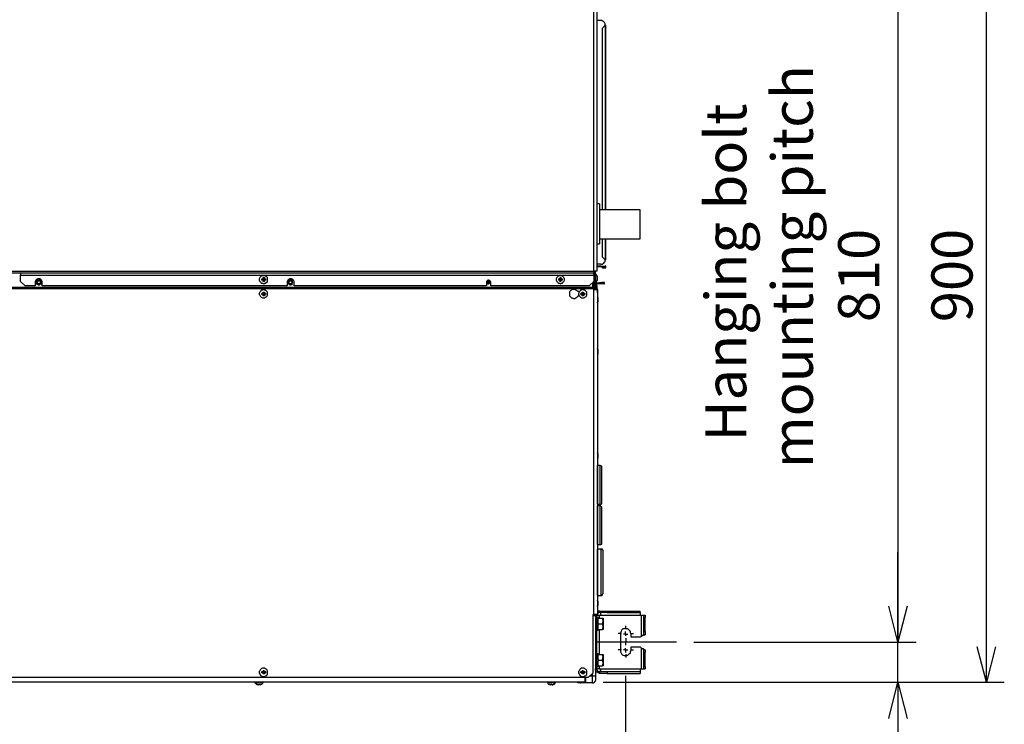
# Model space of a CAD drawing. Units: inches. Extents: x 0 to 7, y 0 to 9.
# Drawn here: x 2.86 to 3.95, y 5.56 to 6.34 of the extents above; entities that cross this region are included whole.
import ezdxf

# ---------------------------------------------------------------- set-up
doc = ezdxf.new("R2010")
doc.units = ezdxf.units.IN
doc.header["$MEASUREMENT"] = 0
for name, pattern in [('AI-Linetype-10', [19.05, 15.24, -1.27, 1.27, -1.27]), ('AI-Linetype-11', [19.05, 15.24, -1.27, 1.27, -1.27]), ('AI-Linetype-12', [19.05, 15.24, -1.27, 1.27, -1.27]), ('AI-Linetype-13', [19.05, 15.24, -1.27, 1.27, -1.27]), ('AI-Linetype-14', [19.05, 15.24, -1.27, 1.27, -1.27]), ('AI-Linetype-15', [19.05, 15.24, -1.27, 1.27, -1.27]), ('AI-Linetype-16', [19.05, 15.24, -1.27, 1.27, -1.27]), ('AI-Linetype-42', [17.995206, 15.996013, -0.666398, 0.666398, -0.666398]), ('AI-Linetype-9', [19.05, 15.24, -1.27, 1.27, -1.27])]:
    doc.linetypes.add(name, pattern=pattern)
doc.layers.add('DETAIL', color=5, linetype='Continuous')
doc.layers.add('SIZE', color=30, linetype='Continuous')
doc.styles.get("Standard").update_dxf_attribs({"font": 'arial.ttf'})

# ---------------------------------------------------------------- blocks, each defined once
blk = doc.blocks.new('block 6')
at = {"layer": 'DETAIL', "color": 250, "true_color": 0x1c1c1b, "char_height": 1.19945, "attachment_point": 7, "rotation": 90}
for s, insert in [('\\fArial|b0|i0|c0|p34;\\W1;5', (93.042, 106.633)), ('\\fArial|b0|i0|c0|p34;\\W1;4', (93.042, 105.652)), ('\\fArial|b0|i0|c0|p34;\\W1;5', (93.042, 76.983)), ('\\fArial|b0|i0|c0|p34;\\W1;4', (93.042, 76.003))]:
    blk.add_mtext(s, dxfattribs=dict(at, insert=insert))

msp = doc.modelspace()

# ---------------------------------------------------------------- linework, layer by layer
at = {"layer": 'DETAIL'}
for points in [[(3.4957, 6.0603), (3.4957, 6.4152)], [(3.4993, 6.4152), (3.4993, 6.0603), (3.4957, 6.0603)], [(3.5035, 6.339), (3.4993, 6.339)], [(3.5084, 6.3341), (3.5084, 6.3355), (3.5077, 6.3369), (3.507, 6.3376), (3.5063, 6.3383), (3.5056, 6.3383), (3.5049, 6.339), (3.5035, 6.339)], [(3.5084, 6.3341), (3.5056, 6.3306)], [(3.5056, 6.1287), (3.5056, 6.3306)], [(3.5084, 6.3341), (3.5084, 6.3341)], [(3.5084, 6.3341), (3.5091, 6.3341)], [(3.5084, 6.3341), (3.5084, 6.1287)], [(3.5091, 6.1287), (3.5091, 6.3341)], [(3.5021, 6.1351), (3.4993, 6.1351)], [(3.5021, 6.1351), (3.5021, 6.0906)], [(3.5473, 6.1287), (3.5021, 6.1287)], [(3.5473, 6.0963), (3.5473, 6.1287)], [(3.4993, 6.0906), (3.5021, 6.0906)], [(3.5021, 6.0963), (3.5473, 6.0963)], [(3.5056, 6.0758), (3.5056, 6.0963)], [(3.5084, 6.0963), (3.5084, 6.073)], [(3.5091, 6.073), (3.5091, 6.0963)], [(3.5035, 6.068), (3.4993, 6.068)], [(3.5035, 6.0659), (3.4993, 6.0659)], [(3.5035, 6.068), (3.5056, 6.068), (3.5063, 6.0688), (3.507, 6.0694), (3.5077, 6.0702), (3.5084, 6.0709), (3.5084, 6.073)], [(3.5084, 6.0659), (3.5084, 6.0652), (3.5035, 6.0652)], [(3.5035, 6.0652), (3.5035, 6.0659)], [(3.5035, 6.0659), (3.5084, 6.0659)], [(3.5056, 6.0758), (3.5084, 6.073)], [(3.5084, 6.073), (3.5084, 6.073)], [(3.5091, 6.073), (3.5084, 6.073)], [(3.5084, 6.0638), (3.5091, 6.0645), (3.5091, 6.0659), (3.5084, 6.0659)], [(2.1211, 6.0603), (3.4957, 6.0603)], [(3.4957, 6.0582), (2.1211, 6.0582), (2.1211, 6.0603)], [(2.8585, 6.0582), (2.8585, 6.056)], [(2.8585, 6.056), (3.4957, 6.056)], [(2.8585, 6.049), (2.8585, 6.056)], [(3.1288, 6.0462), (3.1302, 6.0469), (3.1309, 6.0469), (3.133, 6.049), (3.133, 6.0532), (3.1323, 6.0539), (3.1309, 6.0546), (3.1302, 6.0553), (3.1274, 6.0553), (3.126, 6.0546), (3.1245, 6.0532), (3.1238, 6.0518), (3.1238, 6.0504), (3.1245, 6.049), (3.1252, 6.0483), (3.126, 6.0469), (3.1274, 6.0469), (3.1288, 6.0462)], [(3.4583, 6.0462), (3.4597, 6.0469), (3.4612, 6.0469), (3.4619, 6.0483), (3.4626, 6.049), (3.4633, 6.0504), (3.4633, 6.0518), (3.4626, 6.0532), (3.4619, 6.0539), (3.4612, 6.0546), (3.4597, 6.0553), (3.4576, 6.0553), (3.4562, 6.0546), (3.4548, 6.0532), (3.4541, 6.0518), (3.4541, 6.0504), (3.4548, 6.049), (3.4555, 6.0483), (3.4562, 6.0469), (3.4576, 6.0469), (3.4583, 6.0462)], [(3.4957, 6.0603), (3.4957, 6.0582)], [(3.4957, 6.056), (3.4957, 6.0582)], [(3.4957, 6.0582), (3.4971, 6.0582)], [(3.4957, 6.056), (3.4957, 6.049)], [(3.4971, 6.0582), (3.4971, 6.0589), (3.4964, 6.0596), (3.4964, 6.0603)], [(3.4971, 6.0469), (3.4971, 6.0603)], [(3.4979, 6.0469), (3.4979, 6.0603)], [(3.4979, 6.0575), (3.4979, 6.0568)], [(3.5, 6.0546), (3.4993, 6.0553), (3.4993, 6.056), (3.4986, 6.056), (3.4986, 6.0568), (3.4979, 6.0575)], [(3.4979, 6.0575), (3.4979, 6.0483)], [(3.5035, 6.0652), (3.4993, 6.0652)], [(3.5, 6.0546), (3.5, 6.0546)], [(3.5, 6.0539), (3.5, 6.0546)], [(3.5056, 6.0638), (3.5056, 6.0652)], [(3.5056, 6.0652), (3.5084, 6.0652)], [(3.5084, 6.0638), (3.5056, 6.0638)], [(3.5084, 6.0652), (3.5084, 6.0638)], [(3.5084, 6.0652), (3.5084, 6.0652)], [(3.5084, 6.0652), (3.5084, 6.0638)], [(3.5084, 6.0652), (3.5084, 6.0652)], [(3.5084, 6.0638), (3.5084, 6.0638)], [(2.8585, 6.049), (2.8634, 6.0441)], [(2.8747, 6.0441), (2.8634, 6.0441)], [(2.8825, 6.0441), (2.8825, 6.0483), (2.8825, 6.049), (2.8818, 6.0504), (2.8811, 6.0511), (2.8797, 6.0518), (2.8776, 6.0518), (2.8761, 6.0511), (2.8754, 6.0504), (2.8747, 6.049), (2.8747, 6.0483), (2.8747, 6.0441)], [(2.8761, 6.0497), (2.8769, 6.0504), (2.8776, 6.0511), (2.8797, 6.0511), (2.8804, 6.0504), (2.8811, 6.0497)], [(2.8761, 6.0497), (2.8761, 6.049)], [(2.8761, 6.049), (2.8761, 6.0476)], [(2.8761, 6.049), (2.8761, 6.049)], [(2.8761, 6.049), (2.8761, 6.0469)], [(2.8761, 6.0476), (2.8761, 6.0469)], [(2.8761, 6.0476), (2.8761, 6.0476)], [(2.8761, 6.0469), (2.8761, 6.0462)], [(2.8811, 6.0462), (2.8804, 6.0455), (2.8797, 6.0455), (2.879, 6.0447), (2.8783, 6.0447), (2.8776, 6.0455), (2.8769, 6.0455), (2.8761, 6.0462)], [(2.8769, 6.0483), (2.8769, 6.049), (2.8776, 6.0497), (2.8797, 6.0497), (2.8804, 6.049), (2.8804, 6.0476), (2.8797, 6.0469), (2.879, 6.0462), (2.8776, 6.0462), (2.8776, 6.0469), (2.8769, 6.0476), (2.8769, 6.0483)], [(2.8804, 6.049), (2.8811, 6.049)], [(2.8811, 6.049), (2.8804, 6.049)], [(2.8804, 6.0476), (2.8811, 6.0476)], [(2.8811, 6.0469), (2.8804, 6.0476)], [(2.8811, 6.049), (2.8811, 6.0497)], [(2.8811, 6.0476), (2.8811, 6.049)], [(2.8811, 6.0469), (2.8811, 6.049)], [(2.8811, 6.0462), (2.8811, 6.0469)], [(3.1549, 6.0441), (2.8825, 6.0441)], [(3.1267, 6.0504), (3.1267, 6.0518)], [(3.1267, 6.0518), (3.1274, 6.0518)], [(3.1274, 6.0511), (3.1267, 6.0518)], [(3.1274, 6.0511), (3.1267, 6.0504)], [(3.1274, 6.0504), (3.1267, 6.0504)], [(3.1274, 6.0518), (3.1281, 6.0518), (3.1281, 6.0525)], [(3.1281, 6.0511), (3.1274, 6.0518)], [(3.1274, 6.0504), (3.1281, 6.0511)], [(3.1281, 6.0511), (3.1274, 6.0511)], [(3.1274, 6.0511), (3.1281, 6.0511)], [(3.1274, 6.0511), (3.1274, 6.0511)], [(3.1281, 6.0497), (3.1281, 6.0504), (3.1274, 6.0504)], [(3.1281, 6.0532), (3.1295, 6.0532)], [(3.1281, 6.0525), (3.1281, 6.0532)], [(3.1281, 6.0525), (3.1281, 6.0532)], [(3.1281, 6.0525), (3.1281, 6.0518), (3.1281, 6.0511)], [(3.1281, 6.0525), (3.1281, 6.0518)], [(3.1288, 6.0525), (3.1281, 6.0525)], [(3.1281, 6.0511), (3.1281, 6.0504)], [(3.1281, 6.0504), (3.1281, 6.0497)], [(3.1281, 6.0504), (3.1281, 6.0497)], [(3.1281, 6.049), (3.1281, 6.0497)], [(3.1281, 6.0497), (3.1281, 6.049)], [(3.1281, 6.0497), (3.1288, 6.0497)], [(3.1295, 6.049), (3.1281, 6.049)], [(3.1288, 6.0525), (3.1295, 6.0532)], [(3.1288, 6.0518), (3.1295, 6.0525)], [(3.1288, 6.0518), (3.1288, 6.0525)], [(3.1295, 6.0518), (3.1295, 6.0511), (3.1288, 6.0511), (3.1288, 6.0518)], [(3.1288, 6.0504), (3.1295, 6.0511)], [(3.1295, 6.0497), (3.1288, 6.0504)], [(3.1288, 6.0497), (3.1288, 6.0504)], [(3.1288, 6.0497), (3.1295, 6.049)], [(3.1295, 6.0532), (3.1295, 6.0525)], [(3.1295, 6.0525), (3.1295, 6.0518)], [(3.1295, 6.0518), (3.1309, 6.0518)], [(3.1295, 6.0511), (3.1295, 6.0504)], [(3.1302, 6.0511), (3.1295, 6.0511)], [(3.1295, 6.0511), (3.1302, 6.0511)], [(3.1295, 6.0504), (3.1295, 6.0497)], [(3.1309, 6.0504), (3.1295, 6.0504)], [(3.1295, 6.0497), (3.1295, 6.049)], [(3.1302, 6.0511), (3.1309, 6.0518)], [(3.1302, 6.0511), (3.1309, 6.0504)], [(3.1302, 6.0511), (3.1302, 6.0511)], [(3.1309, 6.0518), (3.1309, 6.0504)], [(3.1626, 6.0441), (3.1626, 6.0483), (3.1626, 6.049), (3.1619, 6.0504), (3.1612, 6.0511), (3.1598, 6.0518), (3.1577, 6.0518), (3.1563, 6.0511), (3.1556, 6.0504), (3.1549, 6.049), (3.1549, 6.0483), (3.1549, 6.0441)], [(3.1563, 6.0497), (3.157, 6.0504), (3.1577, 6.0511), (3.1598, 6.0511), (3.1605, 6.0504), (3.1605, 6.0497)], [(3.1563, 6.0497), (3.1563, 6.049)], [(3.1563, 6.049), (3.1563, 6.0476)], [(3.1563, 6.049), (3.1563, 6.049)], [(3.1563, 6.049), (3.1563, 6.0469)], [(3.1563, 6.0476), (3.1563, 6.0469)], [(3.1563, 6.0476), (3.1563, 6.0476)], [(3.1563, 6.0469), (3.1563, 6.0462)], [(3.1605, 6.0462), (3.1605, 6.0455), (3.1598, 6.0455), (3.1591, 6.0447), (3.1577, 6.0447), (3.1577, 6.0455), (3.157, 6.0455), (3.1563, 6.0462)], [(3.157, 6.0483), (3.157, 6.0497), (3.1598, 6.0497), (3.1605, 6.049), (3.1605, 6.0476), (3.1598, 6.0469), (3.1591, 6.0462), (3.1577, 6.0462), (3.157, 6.0469), (3.157, 6.0483)], [(3.1605, 6.049), (3.1605, 6.0497)], [(3.1605, 6.049), (3.1605, 6.049)], [(3.1605, 6.0476), (3.1605, 6.049)], [(3.1605, 6.0469), (3.1612, 6.0483), (3.1605, 6.049)], [(3.1605, 6.0476), (3.1605, 6.0476)], [(3.1605, 6.0469), (3.1605, 6.0476)], [(3.1605, 6.0462), (3.1605, 6.0469)], [(3.3765, 6.0441), (3.1626, 6.0441)], [(3.3814, 6.0483), (3.3807, 6.049), (3.3807, 6.0497), (3.3793, 6.0504), (3.3779, 6.0504), (3.3772, 6.0497), (3.3765, 6.049), (3.3765, 6.0483), (3.3765, 6.0441)], [(3.3786, 6.0462), (3.3793, 6.0462), (3.38, 6.0469), (3.38, 6.0476), (3.3807, 6.0483), (3.38, 6.049), (3.3793, 6.0497), (3.3779, 6.0497), (3.3772, 6.049), (3.3772, 6.0469), (3.3779, 6.0462), (3.3786, 6.0462)], [(3.3786, 6.0462), (3.3786, 6.0497), (3.38, 6.0497)], [(3.3793, 6.0497), (3.3793, 6.0497)], [(3.38, 6.0469), (3.38, 6.049)], [(3.38, 6.0469), (3.38, 6.0469)], [(3.3814, 6.0441), (3.3814, 6.0483)], [(3.4908, 6.0441), (3.3814, 6.0441)], [(3.4569, 6.0504), (3.4569, 6.0518)], [(3.4569, 6.0518), (3.4576, 6.0518)], [(3.4569, 6.0511), (3.4569, 6.0518)], [(3.4576, 6.0511), (3.4569, 6.0511)], [(3.4569, 6.0511), (3.4569, 6.0504)], [(3.4569, 6.0511), (3.4576, 6.0511)], [(3.4569, 6.0511), (3.4569, 6.0511)], [(3.4576, 6.0504), (3.4569, 6.0504)], [(3.4576, 6.0525), (3.4583, 6.0525), (3.4583, 6.0532)], [(3.4576, 6.0518), (3.4576, 6.0525)], [(3.4576, 6.0525), (3.4583, 6.0518)], [(3.4576, 6.0511), (3.4576, 6.0518)], [(3.4583, 6.0518), (3.4583, 6.0511), (3.4576, 6.0511)], [(3.4576, 6.0504), (3.4576, 6.0511)], [(3.4576, 6.0511), (3.4583, 6.0511), (3.4583, 6.0504)], [(3.4576, 6.0497), (3.4576, 6.0504)], [(3.4583, 6.0504), (3.4576, 6.0497)], [(3.4583, 6.049), (3.4576, 6.0497)], [(3.4583, 6.0532), (3.459, 6.0532)], [(3.4583, 6.0525), (3.4583, 6.0532)], [(3.4583, 6.0525), (3.4583, 6.0518)], [(3.459, 6.0525), (3.4583, 6.0525)], [(3.4583, 6.0504), (3.4583, 6.0497)], [(3.4583, 6.0497), (3.4583, 6.049)], [(3.4583, 6.0497), (3.459, 6.0497)], [(3.459, 6.049), (3.4583, 6.049)], [(3.459, 6.0532), (3.459, 6.0525), (3.4597, 6.0525)], [(3.459, 6.0525), (3.459, 6.0532)], [(3.459, 6.0518), (3.4597, 6.0525)], [(3.459, 6.0518), (3.459, 6.0525)], [(3.4597, 6.0518), (3.459, 6.0511)], [(3.459, 6.0511), (3.459, 6.0518)], [(3.459, 6.0511), (3.4597, 6.0504)], [(3.459, 6.0504), (3.459, 6.0511)], [(3.4605, 6.0511), (3.459, 6.0511)], [(3.459, 6.0511), (3.4605, 6.0511)], [(3.4597, 6.0497), (3.459, 6.0504)], [(3.459, 6.0497), (3.459, 6.0504)], [(3.4597, 6.0497), (3.459, 6.0497), (3.459, 6.049)], [(3.459, 6.0497), (3.459, 6.049)], [(3.4597, 6.0525), (3.4597, 6.0518)], [(3.4597, 6.0518), (3.4605, 6.0518)], [(3.4597, 6.0504), (3.4597, 6.0497)], [(3.4605, 6.0504), (3.4597, 6.0504)], [(3.4605, 6.0518), (3.4605, 6.0504)], [(3.4605, 6.0511), (3.4605, 6.0518)], [(3.4605, 6.0511), (3.4605, 6.0504)], [(3.4605, 6.0511), (3.4605, 6.0511)], [(3.4908, 6.0441), (3.4957, 6.049)], [(3.4943, 6.0476), (3.4943, 6.0426)], [(3.4957, 6.049), (3.4957, 6.0426)], [(3.4971, 6.0469), (3.4971, 6.0455)], [(3.4971, 6.0469), (3.4971, 6.0462), (3.4979, 6.0462)], [(3.4971, 6.0398), (3.4971, 6.0455)], [(3.4971, 6.0455), (3.4979, 6.0455)], [(3.4979, 6.0483), (3.4986, 6.0483), (3.4986, 6.049), (3.4993, 6.049), (3.4993, 6.0497), (3.5, 6.0504)], [(3.4979, 6.0483), (3.4979, 6.0483)], [(3.507, 6.0469), (3.4979, 6.0469)], [(3.507, 6.0462), (3.4979, 6.0462)], [(3.4979, 6.0455), (3.4986, 6.0455)], [(3.4979, 6.0398), (3.4979, 6.0455)], [(3.4993, 6.0455), (3.4979, 6.0455)], [(3.4986, 6.0455), (3.4986, 6.0398)], [(3.4986, 6.0455), (3.4993, 6.0455)], [(3.4986, 6.0455), (3.4986, 6.0455)], [(3.4986, 6.0441), (3.4986, 6.0455)], [(3.4986, 6.0441), (3.4993, 6.0441)], [(3.4986, 6.0405), (3.4986, 6.0441)], [(3.4993, 6.0441), (3.4993, 6.0455)], [(3.4993, 6.0441), (3.4993, 6.0405)], [(3.5, 6.0532), (3.5, 6.0539)], [(3.5, 6.0532), (3.5, 6.0532)], [(3.5, 6.0518), (3.5, 6.0532)], [(3.5, 6.0518), (3.5, 6.0518)], [(3.5, 6.0511), (3.5, 6.0518)], [(3.5, 6.0504), (3.5, 6.0511)], [(3.5, 6.0504), (3.5, 6.0504)], [(3.5021, 6.0469), (3.5021, 6.0476)], [(3.5021, 6.0476), (3.5049, 6.0476)], [(3.5049, 6.0469), (3.5021, 6.0469)], [(3.5049, 6.0476), (3.5049, 6.0469)], [(3.507, 6.0476), (3.5049, 6.0476)], [(3.5049, 6.0469), (3.507, 6.0469)], [(3.507, 6.0462), (3.5077, 6.0462), (3.5077, 6.0476), (3.507, 6.0476)], [(3.507, 6.0469), (3.507, 6.0469)], [(2.1218, 6.0426), (3.4957, 6.0426), (3.4957, 6.0405)], [(3.4957, 6.0405), (2.1218, 6.0405)], [(3.1288, 6.0306), (3.1302, 6.0306), (3.1309, 6.0313), (3.1323, 6.032), (3.133, 6.0335), (3.133, 6.037), (3.1323, 6.0377), (3.1309, 6.0391), (3.1302, 6.0391), (3.1288, 6.0398), (3.1274, 6.0391), (3.126, 6.0391), (3.1252, 6.0377), (3.1245, 6.037), (3.1238, 6.0356), (3.1238, 6.0342), (3.1245, 6.0335), (3.1252, 6.032), (3.126, 6.0313), (3.1274, 6.0306), (3.1288, 6.0306)], [(3.1267, 6.0342), (3.1267, 6.0356)], [(3.1267, 6.0356), (3.1274, 6.0356)], [(3.1274, 6.0356), (3.1267, 6.0356)], [(3.1274, 6.0349), (3.1267, 6.0342)], [(3.1274, 6.0342), (3.1267, 6.0342)], [(3.1274, 6.0356), (3.1281, 6.0363)], [(3.1281, 6.0356), (3.1274, 6.0356)], [(3.1281, 6.0356), (3.1274, 6.0356)], [(3.1274, 6.0356), (3.1274, 6.0349)], [(3.1274, 6.0342), (3.1281, 6.0349)], [(3.1274, 6.0349), (3.1281, 6.0349)], [(3.1281, 6.0342), (3.1274, 6.0342)], [(3.1281, 6.037), (3.1295, 6.037)], [(3.1281, 6.0363), (3.1281, 6.037)], [(3.1281, 6.0363), (3.1281, 6.037)], [(3.1281, 6.0363), (3.1281, 6.0356)], [(3.1281, 6.0363), (3.1281, 6.0356)], [(3.1288, 6.0363), (3.1281, 6.0363)], [(3.1281, 6.0349), (3.1281, 6.0342)], [(3.1281, 6.0328), (3.1281, 6.0342)], [(3.1281, 6.0342), (3.1281, 6.0342)], [(3.1281, 6.0342), (3.1281, 6.0335)], [(3.1281, 6.0335), (3.1281, 6.0328)], [(3.1281, 6.0335), (3.1288, 6.0335)], [(3.1295, 6.0328), (3.1281, 6.0328)], [(3.1288, 6.0363), (3.1295, 6.037)], [(3.1288, 6.0356), (3.1295, 6.0363)], [(3.1288, 6.0356), (3.1288, 6.0363)], [(3.1295, 6.0356), (3.1295, 6.0356), (3.1288, 6.0356)], [(3.1295, 6.0342), (3.1288, 6.0342), (3.1288, 6.0349), (3.1295, 6.0349)], [(3.1288, 6.0335), (3.1288, 6.0342)], [(3.1288, 6.0335), (3.1295, 6.0328)], [(3.1295, 6.037), (3.1295, 6.0363)], [(3.1295, 6.0363), (3.1295, 6.0356)], [(3.1295, 6.0356), (3.1309, 6.0356)], [(3.1302, 6.0356), (3.1295, 6.0356)], [(3.1295, 6.0349), (3.1295, 6.0342)], [(3.1295, 6.0349), (3.1302, 6.0349)], [(3.1295, 6.0342), (3.1295, 6.0328)], [(3.1295, 6.0342), (3.1295, 6.0342)], [(3.1309, 6.0342), (3.1295, 6.0342)], [(3.1302, 6.0356), (3.1309, 6.0356)], [(3.1302, 6.0349), (3.1302, 6.0356)], [(3.1302, 6.0349), (3.1309, 6.0342)], [(3.1309, 6.0356), (3.1309, 6.0342)], [(3.4781, 6.0377), (3.4774, 6.0384), (3.476, 6.0391), (3.4746, 6.0398), (3.4717, 6.0398), (3.471, 6.0391), (3.4696, 6.0384), (3.4689, 6.037), (3.4689, 6.0328), (3.471, 6.0306), (3.4717, 6.0306), (3.4732, 6.0299), (3.4746, 6.0299), (3.476, 6.0306), (3.4774, 6.0313), (3.4781, 6.0328)], [(3.4795, 6.0377), (3.4781, 6.0377)], [(3.4781, 6.0328), (3.4795, 6.0328)], [(3.4837, 6.0306), (3.4852, 6.0306), (3.4859, 6.0313), (3.4873, 6.032), (3.488, 6.0335), (3.488, 6.037), (3.4873, 6.0377), (3.4859, 6.0391), (3.4852, 6.0391), (3.4837, 6.0398), (3.4823, 6.0391), (3.4809, 6.0391), (3.4802, 6.0377), (3.4795, 6.037), (3.4788, 6.0356), (3.4788, 6.0342), (3.4795, 6.0335), (3.4802, 6.032), (3.4809, 6.0313), (3.4823, 6.0306), (3.4837, 6.0306)], [(3.4816, 6.0342), (3.4816, 6.0356)], [(3.4816, 6.0356), (3.4823, 6.0356)], [(3.4823, 6.0356), (3.4816, 6.0356)], [(3.4823, 6.0349), (3.4816, 6.0342)], [(3.4823, 6.0342), (3.4816, 6.0342)], [(3.4823, 6.0356), (3.483, 6.0356), (3.483, 6.0363)], [(3.483, 6.0356), (3.4823, 6.0356)], [(3.483, 6.0356), (3.4823, 6.0356)], [(3.4823, 6.0356), (3.4823, 6.0349)], [(3.4823, 6.0342), (3.483, 6.0349)], [(3.4823, 6.0349), (3.483, 6.0349)], [(3.483, 6.0342), (3.4823, 6.0342)], [(3.483, 6.037), (3.4845, 6.037)], [(3.483, 6.0363), (3.483, 6.037)], [(3.4837, 6.0363), (3.483, 6.037)], [(3.483, 6.0363), (3.4837, 6.0356)], [(3.4837, 6.0356), (3.483, 6.0356)], [(3.483, 6.0349), (3.4837, 6.0342)], [(3.483, 6.0328), (3.483, 6.0342)], [(3.4837, 6.0342), (3.483, 6.0342)], [(3.4837, 6.0335), (3.483, 6.0328)], [(3.4845, 6.0328), (3.483, 6.0328)], [(3.4837, 6.0363), (3.4845, 6.037)], [(3.4837, 6.0356), (3.4845, 6.0363)], [(3.4837, 6.0363), (3.4837, 6.0356)], [(3.4837, 6.0356), (3.4837, 6.0363)], [(3.4837, 6.0363), (3.4837, 6.0363)], [(3.4852, 6.0356), (3.4845, 6.0356), (3.4837, 6.0356)], [(3.4845, 6.0342), (3.4837, 6.0342), (3.4837, 6.0349), (3.4845, 6.0349)], [(3.4837, 6.0342), (3.4837, 6.0335)], [(3.4837, 6.0335), (3.4837, 6.0342)], [(3.4837, 6.0335), (3.4845, 6.0328)], [(3.4837, 6.0335), (3.4837, 6.0335)], [(3.4845, 6.037), (3.4845, 6.0363)], [(3.4845, 6.0363), (3.4845, 6.0356), (3.4852, 6.0356)], [(3.4852, 6.0356), (3.4845, 6.0356)], [(3.4845, 6.0349), (3.4852, 6.0342)], [(3.4845, 6.0349), (3.4852, 6.0349)], [(3.4845, 6.0342), (3.4845, 6.0328)], [(3.4852, 6.0342), (3.4845, 6.0342)], [(3.4852, 6.0356), (3.4859, 6.0356)], [(3.4852, 6.0356), (3.4859, 6.0356)], [(3.4852, 6.0349), (3.4852, 6.0356)], [(3.4852, 6.0349), (3.4859, 6.0342)], [(3.4859, 6.0342), (3.4852, 6.0342)], [(3.4859, 6.0356), (3.4859, 6.0342)], [(3.4957, 6.0398), (3.4957, 6.0405)], [(3.4957, 5.6785), (3.4957, 6.0398)], [(3.4957, 6.0398), (3.5, 6.0398)], [(3.5, 6.0398), (3.5, 5.6785), (3.4957, 5.6785)], [(3.4986, 6.0426), (3.4986, 6.0426)], [(3.4993, 6.0405), (3.4986, 6.0405)], [(3.5, 6.0405), (3.4993, 6.0412), (3.4993, 6.0419)], [(3.5, 6.0405), (3.5, 6.0405)], [(3.5, 6.0398), (3.5, 6.0405)], [(3.5, 6.0391), (3.5, 6.0398)], [(3.5, 6.0391), (3.5, 6.0391)], [(3.5, 6.0377), (3.5, 6.0391)], [(3.5, 6.0377), (3.5, 6.0377)], [(3.5, 6.037), (3.5, 6.0377)], [(3.5, 6.0363), (3.5, 6.037)], [(3.5, 6.0363), (3.5, 6.0363)], [(3.5, 6.0363), (3.5, 6.0363)], [(3.5007, 6.0306), (3.5, 6.0313)], [(3.5, 6.025), (3.5, 6.0257), (3.5007, 6.0264)], [(3.5007, 6.0306), (3.5007, 6.0306)], [(3.5007, 6.0299), (3.5007, 6.0306)], [(3.5007, 6.0292), (3.5007, 6.0299)], [(3.5007, 6.0292), (3.5007, 6.0292)], [(3.5007, 6.0278), (3.5007, 6.0292)], [(3.5007, 6.0278), (3.5007, 6.0278)], [(3.5007, 6.0271), (3.5007, 6.0278)], [(3.5007, 6.0264), (3.5007, 6.0271)], [(3.5007, 6.0264), (3.5007, 6.0264)], [(3.5007, 5.9728), (3.5007, 5.9735), (3.5, 5.9735), (3.5, 5.9742)], [(3.5, 5.9678), (3.5007, 5.9685)], [(3.5007, 5.9728), (3.5007, 5.9728)], [(3.5007, 5.9721), (3.5007, 5.9728)], [(3.5007, 5.9714), (3.5007, 5.9721)], [(3.5007, 5.9714), (3.5007, 5.9714)], [(3.5007, 5.9699), (3.5007, 5.9714)], [(3.5007, 5.9699), (3.5007, 5.9699)], [(3.5007, 5.9685), (3.5007, 5.9699)], [(3.5007, 5.9685), (3.5007, 5.9685)], [(3.5007, 5.857), (3.5, 5.8577), (3.5, 5.8584)], [(3.5, 5.8521), (3.5007, 5.8528)], [(3.5007, 5.857), (3.5007, 5.857)], [(3.5007, 5.8563), (3.5007, 5.857)], [(3.5007, 5.8556), (3.5007, 5.8563)], [(3.5007, 5.8556), (3.5007, 5.8556)], [(3.5007, 5.8542), (3.5007, 5.8556)], [(3.5007, 5.8542), (3.5007, 5.8542)], [(3.5007, 5.8535), (3.5007, 5.8542)], [(3.5007, 5.8528), (3.5007, 5.8535)], [(3.5007, 5.8528), (3.5007, 5.8528)], [(3.5028, 5.8443), (3.5, 5.8443)], [(3.5, 5.8013), (3.5, 5.8443)], [(3.5, 5.8394), (3.5, 5.8394)], [(3.5049, 5.8422), (3.5049, 5.8429), (3.5042, 5.8436), (3.5035, 5.8436), (3.5028, 5.8443)], [(3.5028, 5.8013), (3.5028, 5.8443)], [(3.5049, 5.8027), (3.5049, 5.8422)], [(3.5, 5.8055), (3.5, 5.8055)], [(3.5, 5.8013), (3.5028, 5.8013)], [(3.5028, 5.7992), (3.5, 5.7992)], [(3.5, 5.7561), (3.5, 5.7992)], [(3.5, 5.7942), (3.5, 5.7942)], [(3.5028, 5.8013), (3.5042, 5.8013), (3.5049, 5.802), (3.5049, 5.8027)], [(3.5049, 5.7971), (3.5049, 5.7978), (3.5042, 5.7985), (3.5035, 5.7992), (3.5028, 5.7992)], [(3.5028, 5.7561), (3.5028, 5.7992)], [(3.5049, 5.7582), (3.5049, 5.7971)], [(3.5, 5.7604), (3.5, 5.7604)], [(3.5, 5.7561), (3.5028, 5.7561)], [(3.5042, 5.7512), (3.5, 5.7512)], [(3.5, 5.6997), (3.5, 5.7512)], [(3.5028, 5.7561), (3.5042, 5.7561), (3.5042, 5.7568), (3.5049, 5.7568), (3.5049, 5.7582)], [(3.5063, 5.7498), (3.5056, 5.7498), (3.5056, 5.7512), (3.5042, 5.7512)], [(3.5042, 5.6997), (3.5042, 5.7512)], [(3.5063, 5.7018), (3.5063, 5.7498)], [(3.5, 5.7462), (3.5, 5.7462)], [(3.5, 5.7046), (3.5, 5.7046)], [(3.5, 5.6997), (3.5042, 5.6997)], [(3.5007, 5.6926), (3.5007, 5.6933), (3.5, 5.6933), (3.5, 5.694)], [(3.5042, 5.6997), (3.5049, 5.6997), (3.5056, 5.7004), (3.5056, 5.7011), (3.5063, 5.7018)], [(3.5, 5.6877), (3.5, 5.6884), (3.5007, 5.6884), (3.5007, 5.6891)], [(3.5007, 5.6926), (3.5007, 5.6926)], [(3.5007, 5.6919), (3.5007, 5.6926)], [(3.5007, 5.6912), (3.5007, 5.6919)], [(3.5007, 5.6912), (3.5007, 5.6912)], [(3.5007, 5.6898), (3.5007, 5.6912)], [(3.5007, 5.6898), (3.5007, 5.6898)], [(3.5007, 5.6891), (3.5007, 5.6898)], [(3.5007, 5.6891), (3.5007, 5.6891)], [(3.495, 5.6785), (3.4957, 5.6785)], [(3.495, 5.6136), (3.495, 5.6785)], [(3.495, 5.6771), (3.4979, 5.6771)], [(3.4979, 5.6785), (3.4979, 5.6778)], [(3.4979, 5.6785), (3.4979, 5.6771), (3.4979, 5.61)], [(3.4993, 5.6778), (3.4979, 5.6778)], [(3.4993, 5.6785), (3.4993, 5.6778)], [(3.4993, 5.6178), (3.4993, 5.6778)], [(3.4993, 5.6778), (3.5021, 5.6778)], [(3.5007, 5.675), (3.4993, 5.675)], [(3.5021, 5.682), (3.5007, 5.682), (3.5, 5.6813)], [(3.5021, 5.6806), (3.5014, 5.6806), (3.5007, 5.6799), (3.5, 5.6799), (3.5, 5.6792)], [(3.5007, 5.6743), (3.5007, 5.675)], [(3.5007, 5.6743), (3.5007, 5.6736)], [(3.5007, 5.6743), (3.5056, 5.6743)], [(3.5007, 5.6679), (3.5007, 5.6736)], [(3.5021, 5.6806), (3.5021, 5.682)], [(3.5021, 5.6806), (3.5021, 5.6806), (3.5021, 5.682)], [(3.5021, 5.682), (3.5106, 5.682)], [(3.5106, 5.6806), (3.5021, 5.6806)], [(3.5021, 5.6778), (3.5487, 5.6778)], [(3.5021, 5.6743), (3.5021, 5.6778)], [(3.5035, 5.6778), (3.5035, 5.6806)], [(3.5063, 5.6707), (3.5063, 5.6715), (3.5056, 5.6743)], [(3.5056, 5.6743), (3.5063, 5.6743), (3.5063, 5.6707)], [(3.5106, 5.6806), (3.5106, 5.682)], [(3.5106, 5.682), (3.5473, 5.682)], [(3.5106, 5.6806), (3.5473, 5.6806)], [(3.5473, 5.6806), (3.5473, 5.682)], [(3.5473, 5.6806), (3.5473, 5.6778)], [(3.5487, 5.6538), (3.5487, 5.6778), (3.5515, 5.6778)], [(3.5515, 5.6778), (3.5529, 5.6778)], [(3.5515, 5.675), (3.5515, 5.6778)], [(3.5529, 5.675), (3.5515, 5.675)], [(3.5515, 5.6594), (3.5515, 5.675)], [(3.5529, 5.6778), (3.5529, 5.675)], [(3.5529, 5.6594), (3.5529, 5.675)], [(3.4993, 5.6609), (3.5007, 5.6609)], [(3.5007, 5.6679), (3.5007, 5.6679)], [(3.5007, 5.6679), (3.5056, 5.6679)], [(3.5007, 5.6679), (3.5007, 5.6672)], [(3.5007, 5.6616), (3.5007, 5.6672)], [(3.5007, 5.6616), (3.5007, 5.6616)], [(3.5007, 5.6616), (3.5056, 5.6616)], [(3.5007, 5.6609), (3.5007, 5.6616)], [(3.5021, 5.634), (3.5021, 5.6616)], [(3.5056, 5.6679), (3.5063, 5.6707)], [(3.5063, 5.6644), (3.5063, 5.6651), (3.5056, 5.6679)], [(3.5056, 5.6616), (3.5063, 5.6644)], [(3.5063, 5.6616), (3.5056, 5.6616)], [(3.5063, 5.6707), (3.5063, 5.6644)], [(3.5063, 5.6644), (3.5063, 5.6616)], [(3.5374, 5.6566), (3.5367, 5.658), (3.5367, 5.6594), (3.5353, 5.6609), (3.5338, 5.6623), (3.5324, 5.6623), (3.531, 5.663), (3.5296, 5.6623), (3.5282, 5.6623), (3.5268, 5.6609), (3.5261, 5.6594), (3.5254, 5.658), (3.5254, 5.6566), (3.5254, 5.639), (3.5254, 5.6369), (3.5261, 5.6354), (3.5268, 5.6347), (3.5282, 5.6333), (3.5296, 5.6326), (3.5324, 5.6326), (3.5338, 5.6333), (3.5353, 5.6347), (3.5367, 5.6354), (3.5367, 5.6369), (3.5374, 5.639)], [(3.531, 5.6566), (3.5289, 5.6566)], [(3.531, 5.6566), (3.531, 5.6595)], [(3.531, 5.6566), (3.5338, 5.6566)], [(3.531, 5.6566), (3.531, 5.6545)], [(3.5374, 5.6531), (3.5374, 5.6566)], [(3.5473, 5.6531), (3.5374, 5.6531)], [(3.5487, 5.6538), (3.5473, 5.6531)], [(3.5515, 5.6559), (3.5508, 5.6559), (3.5501, 5.6552), (3.5487, 5.6538)], [(3.5522, 5.6559), (3.5515, 5.6559), (3.5508, 5.6552), (3.5494, 5.6545), (3.5487, 5.6538)], [(3.5487, 5.6538), (3.5487, 5.6538)], [(3.5515, 5.6594), (3.5529, 5.6594)], [(3.5515, 5.6559), (3.5515, 5.6594)], [(3.5515, 5.6559), (3.5529, 5.6559)], [(3.5529, 5.6594), (3.5529, 5.6559)], [(3.531, 5.639), (3.5289, 5.639)], [(3.531, 5.639), (3.531, 5.6411)], [(3.531, 5.639), (3.5338, 5.639)], [(3.531, 5.639), (3.531, 5.6362)], [(3.5374, 5.639), (3.5374, 5.6425)], [(3.5374, 5.6425), (3.5473, 5.6425)], [(3.5473, 5.6425), (3.5487, 5.6411)], [(3.5487, 5.6178), (3.5487, 5.6411)], [(3.5487, 5.6411), (3.5501, 5.6404), (3.5508, 5.6397), (3.5508, 5.639)], [(3.5487, 5.6411), (3.5494, 5.6411), (3.5508, 5.6404), (3.5515, 5.6397), (3.5522, 5.639)], [(3.5487, 5.6411), (3.5487, 5.6411)], [(3.5508, 5.639), (3.5515, 5.639)], [(3.5515, 5.639), (3.5529, 5.639), (3.5529, 5.6362)], [(3.5515, 5.6362), (3.5515, 5.639)], [(3.5007, 5.6347), (3.4993, 5.6347)], [(3.5007, 5.634), (3.5007, 5.6347)], [(3.5007, 5.634), (3.5007, 5.634), (3.5056, 5.634)], [(3.5007, 5.6284), (3.5007, 5.634)], [(3.5007, 5.6284), (3.5007, 5.6277)], [(3.5007, 5.6277), (3.5056, 5.6277)], [(3.5007, 5.6277), (3.5007, 5.627)], [(3.5063, 5.6312), (3.5056, 5.634)], [(3.5056, 5.634), (3.5063, 5.634), (3.5063, 5.6312)], [(3.5056, 5.6277), (3.5063, 5.6312)], [(3.5063, 5.6242), (3.5063, 5.6249), (3.5056, 5.6277)], [(3.5063, 5.6312), (3.5063, 5.6242)], [(3.5529, 5.6362), (3.5515, 5.6362)], [(3.5515, 5.6206), (3.5515, 5.6362)], [(3.5529, 5.6206), (3.5529, 5.6362)], [(3.1288, 5.6094), (3.1302, 5.6094), (3.1309, 5.61), (3.1323, 5.6107), (3.133, 5.6122), (3.133, 5.6157), (3.1323, 5.6171), (3.1309, 5.6178), (3.1302, 5.6185), (3.1274, 5.6185), (3.126, 5.6178), (3.1252, 5.6171), (3.1245, 5.6157), (3.1238, 5.615), (3.1238, 5.6136), (3.1245, 5.6122), (3.1252, 5.6107), (3.126, 5.61), (3.1274, 5.6094), (3.1288, 5.6094)], [(3.4837, 5.6094), (3.4852, 5.6094), (3.4859, 5.61), (3.4873, 5.6107), (3.488, 5.6122), (3.488, 5.6157), (3.4873, 5.6171), (3.4859, 5.6178), (3.4852, 5.6185), (3.4823, 5.6185), (3.4809, 5.6178), (3.4802, 5.6171), (3.4795, 5.6157), (3.4788, 5.615), (3.4788, 5.6136), (3.4795, 5.6122), (3.4802, 5.6107), (3.4809, 5.61), (3.4823, 5.6094), (3.4837, 5.6094)], [(3.4993, 5.6178), (3.4979, 5.6178)], [(3.5021, 5.6129), (3.5014, 5.6136), (3.5007, 5.6136), (3.5, 5.6143), (3.4993, 5.6143), (3.4986, 5.615), (3.4979, 5.6164), (3.4979, 5.6178)], [(3.4993, 5.6206), (3.5007, 5.6206)], [(3.5021, 5.615), (3.5007, 5.615), (3.5, 5.6157), (3.5, 5.6164), (3.4993, 5.6164), (3.4993, 5.6178)], [(3.5021, 5.6178), (3.4993, 5.6178)], [(3.5007, 5.6221), (3.5007, 5.627)], [(3.5007, 5.6221), (3.5007, 5.6213)], [(3.5007, 5.6213), (3.5056, 5.6213)], [(3.5007, 5.6206), (3.5007, 5.6213)], [(3.5021, 5.6178), (3.5021, 5.6213)], [(3.5021, 5.6178), (3.5487, 5.6178)], [(3.5035, 5.615), (3.5035, 5.6178)], [(3.5056, 5.6213), (3.5063, 5.6242)], [(3.5063, 5.6213), (3.5056, 5.6213)], [(3.5063, 5.6242), (3.5063, 5.6213)], [(3.5473, 5.6178), (3.5473, 5.615)], [(3.5487, 5.6178), (3.5515, 5.6178)], [(3.5515, 5.6206), (3.5529, 5.6206)], [(3.5515, 5.6178), (3.5515, 5.6206)], [(3.5515, 5.6178), (3.5529, 5.6178)], [(3.5529, 5.6206), (3.5529, 5.6178)], [(2.1112, 5.6086), (3.4859, 5.6086)], [(3.4859, 5.603), (2.1112, 5.603), (2.1112, 5.6086)], [(3.1267, 5.6136), (3.1267, 5.615)], [(3.1267, 5.615), (3.1274, 5.615)], [(3.1274, 5.6143), (3.1267, 5.615)], [(3.1274, 5.6136), (3.1267, 5.6136)], [(3.1274, 5.6136), (3.1267, 5.6136)], [(3.1274, 5.615), (3.1281, 5.615)], [(3.1281, 5.6143), (3.1274, 5.615)], [(3.1281, 5.6143), (3.1274, 5.6143)], [(3.1274, 5.6143), (3.1274, 5.6136)], [(3.1281, 5.6129), (3.1274, 5.6136)], [(3.1274, 5.6136), (3.1281, 5.6136)], [(3.1274, 5.6136), (3.1281, 5.6136)], [(3.1281, 5.6157), (3.1295, 5.6157)], [(3.1281, 5.615), (3.1281, 5.6157)], [(3.1281, 5.6157), (3.1281, 5.6157), (3.1281, 5.615)], [(3.1288, 5.6157), (3.1281, 5.6157)], [(3.1281, 5.615), (3.1281, 5.615), (3.1281, 5.6143)], [(3.1281, 5.6136), (3.1281, 5.6129)], [(3.1281, 5.6136), (3.1281, 5.6129)], [(3.1281, 5.6122), (3.1281, 5.6129)], [(3.1281, 5.6129), (3.1281, 5.6122)], [(3.1281, 5.6129), (3.1288, 5.6129)], [(3.1295, 5.6122), (3.1281, 5.6122)], [(3.1288, 5.6157), (3.1295, 5.6157)], [(3.1288, 5.615), (3.1288, 5.6157)], [(3.1288, 5.615), (3.1295, 5.615)], [(3.1295, 5.615), (3.1295, 5.6143), (3.1288, 5.6143), (3.1288, 5.615)], [(3.1295, 5.6129), (3.1288, 5.6136)], [(3.1288, 5.6136), (3.1295, 5.6136)], [(3.1288, 5.6129), (3.1288, 5.6136)], [(3.1288, 5.6129), (3.1295, 5.6122)], [(3.1295, 5.6157), (3.1295, 5.615)], [(3.1295, 5.615), (3.1309, 5.615)], [(3.1295, 5.615), (3.1295, 5.615)], [(3.1302, 5.6143), (3.1295, 5.6143)], [(3.1295, 5.6136), (3.1295, 5.6129)], [(3.1309, 5.6136), (3.1295, 5.6136)], [(3.1295, 5.6136), (3.1295, 5.6136)], [(3.1295, 5.6136), (3.1302, 5.6136)], [(3.1295, 5.6129), (3.1295, 5.6122)], [(3.1302, 5.6143), (3.1309, 5.615)], [(3.1302, 5.6136), (3.1302, 5.6143)], [(3.1302, 5.6136), (3.1309, 5.6136)], [(3.1309, 5.615), (3.1309, 5.6136)], [(3.4816, 5.6136), (3.4816, 5.615)], [(3.4816, 5.615), (3.4823, 5.615)], [(3.4823, 5.6143), (3.4816, 5.615)], [(3.4823, 5.6136), (3.4816, 5.6136)], [(3.4823, 5.6136), (3.4816, 5.6136)], [(3.4866, 5.6086), (3.4866, 5.6023), (3.4816, 5.6023)], [(3.4823, 5.615), (3.483, 5.615)], [(3.483, 5.6143), (3.4823, 5.615)], [(3.483, 5.6143), (3.4823, 5.6143)], [(3.4823, 5.6143), (3.4823, 5.6136)], [(3.483, 5.6129), (3.483, 5.6136), (3.4823, 5.6136)], [(3.4823, 5.6136), (3.483, 5.6136), (3.4837, 5.6136)], [(3.4823, 5.6136), (3.483, 5.6136)], [(3.483, 5.6157), (3.4845, 5.6157)], [(3.483, 5.615), (3.483, 5.6157)], [(3.4837, 5.6157), (3.483, 5.6157)], [(3.483, 5.615), (3.4837, 5.615), (3.4837, 5.6143), (3.483, 5.6143)], [(3.4837, 5.6136), (3.483, 5.6129)], [(3.483, 5.6122), (3.483, 5.6129)], [(3.4837, 5.6129), (3.483, 5.6122)], [(3.4845, 5.6122), (3.483, 5.6122)], [(3.4837, 5.6157), (3.4837, 5.615)], [(3.4837, 5.6157), (3.4845, 5.6157)], [(3.4837, 5.615), (3.4837, 5.6157)], [(3.4837, 5.6157), (3.4837, 5.6157)], [(3.4837, 5.615), (3.4845, 5.615)], [(3.4845, 5.6143), (3.4837, 5.6143), (3.4837, 5.615)], [(3.4845, 5.6129), (3.4837, 5.6136)], [(3.4837, 5.6136), (3.4845, 5.6136)], [(3.4837, 5.6136), (3.4837, 5.6129)], [(3.4837, 5.6129), (3.4837, 5.6136)], [(3.4837, 5.6129), (3.4845, 5.6122)], [(3.4837, 5.6129), (3.4837, 5.6129)], [(3.4845, 5.6157), (3.4845, 5.615)], [(3.4845, 5.615), (3.4852, 5.615)], [(3.4852, 5.615), (3.4845, 5.6143)], [(3.4852, 5.6143), (3.4845, 5.6143)], [(3.4852, 5.6136), (3.4845, 5.6136), (3.4845, 5.6129)], [(3.4845, 5.6136), (3.4852, 5.6136)], [(3.4845, 5.6136), (3.4852, 5.6136)], [(3.4845, 5.6129), (3.4845, 5.6122)], [(3.4852, 5.615), (3.4859, 5.615)], [(3.4852, 5.6143), (3.4859, 5.615)], [(3.4852, 5.6136), (3.4852, 5.6143)], [(3.4859, 5.6136), (3.4852, 5.6136)], [(3.4852, 5.6136), (3.4859, 5.6136)], [(3.4859, 5.615), (3.4859, 5.6136)], [(3.4859, 5.6086), (3.4901, 5.6086)], [(3.4859, 5.6086), (3.4859, 5.603)], [(3.4901, 5.6086), (3.495, 5.6136)], [(3.4915, 5.61), (3.4943, 5.61)], [(3.4943, 5.61), (3.4943, 5.6129)], [(3.4943, 5.61), (3.4979, 5.61)], [(3.4943, 5.6023), (3.4943, 5.61)], [(3.4979, 5.61), (3.4979, 5.6051)], [(3.5021, 5.615), (3.5021, 5.6129)], [(3.5021, 5.615), (3.5021, 5.6129)], [(3.5021, 5.615), (3.5021, 5.615)], [(3.5021, 5.615), (3.5106, 5.615)], [(3.5021, 5.6129), (3.5021, 5.6129)], [(3.5106, 5.6129), (3.5021, 5.6129)], [(3.5106, 5.615), (3.5106, 5.6129)], [(3.5106, 5.615), (3.5473, 5.615)], [(3.5106, 5.6129), (3.5473, 5.6129)], [(3.5473, 5.615), (3.5473, 5.6129)], [(3.1189, 5.603), (3.1189, 5.6023)], [(3.1189, 5.6023), (3.1196, 5.6023), (3.1196, 5.6016), (3.1203, 5.6016), (3.1203, 5.6009), (3.1217, 5.6009)], [(3.1281, 5.6023), (3.1189, 5.6023)], [(3.1217, 5.6009), (3.1217, 5.6009)], [(3.1217, 5.6009), (3.1217, 5.6002), (3.1224, 5.6002)], [(3.1224, 5.6002), (3.1231, 5.6002)], [(3.1231, 5.6009), (3.1245, 5.6009)], [(3.1231, 5.6002), (3.1231, 5.6009)], [(3.1245, 5.6002), (3.1252, 5.6002), (3.1252, 5.6009)], [(3.1245, 5.6009), (3.1245, 5.6002)], [(3.1245, 5.6002), (3.1245, 5.6002)], [(3.1252, 5.6009), (3.1267, 5.6009), (3.1274, 5.6016), (3.1274, 5.6023), (3.1281, 5.6023)], [(3.1252, 5.6009), (3.1252, 5.6009)], [(3.1281, 5.6023), (3.1281, 5.603)], [(3.4442, 5.603), (3.4442, 5.6023)], [(3.4442, 5.6023), (3.4449, 5.6023), (3.4449, 5.6016), (3.4456, 5.6009), (3.447, 5.6009)], [(3.4534, 5.6023), (3.4442, 5.6023)], [(3.447, 5.6009), (3.447, 5.6009)], [(3.447, 5.6009), (3.447, 5.6002), (3.4478, 5.6002)], [(3.4478, 5.6009), (3.4492, 5.6009)], [(3.4478, 5.6002), (3.4478, 5.6009)], [(3.4478, 5.6002), (3.4478, 5.6002)], [(3.4492, 5.6009), (3.4492, 5.6002)], [(3.4492, 5.6002), (3.4499, 5.6002)], [(3.4499, 5.6002), (3.4506, 5.6002), (3.4506, 5.6009)], [(3.4506, 5.6009), (3.452, 5.6009), (3.452, 5.6016), (3.4527, 5.6016), (3.4527, 5.6023), (3.4534, 5.6023)], [(3.4506, 5.6009), (3.4506, 5.6009)], [(3.4534, 5.6023), (3.4534, 5.603)], [(3.4781, 5.6023), (3.4781, 5.603)], [(3.4809, 5.6023), (3.4781, 5.6023)], [(3.4809, 5.603), (3.4809, 5.6023)], [(3.4809, 5.6023), (3.4816, 5.6023)], [(3.4816, 5.6023), (3.4816, 5.603)], [(3.4859, 5.6037), (3.4866, 5.6037)], [(3.4859, 5.603), (3.4866, 5.603)], [(3.4943, 5.6023), (3.4866, 5.6023)], [(3.4943, 5.6023), (3.4957, 5.6023), (3.4964, 5.603), (3.4971, 5.603), (3.4971, 5.6037), (3.4979, 5.6044), (3.4979, 5.6051)]]:
    msp.add_lwpolyline(points, dxfattribs=at)
at = {"layer": 'DETAIL', "linetype": 'AI-Linetype-16'}
msp.add_lwpolyline([(3.5315, 5.6621), (3.5315, 5.6656)], dxfattribs=at)
at = {"layer": 'DETAIL', "linetype": 'AI-Linetype-15'}
msp.add_lwpolyline([(3.5265, 5.6571), (3.523, 5.6571)], dxfattribs=at)
at = {"layer": 'DETAIL', "linetype": 'AI-Linetype-14'}
msp.add_lwpolyline([(3.5315, 5.6521), (3.5315, 5.6486)], dxfattribs=at)
at = {"layer": 'DETAIL', "linetype": 'AI-Linetype-13'}
msp.add_lwpolyline([(3.5365, 5.6571), (3.54, 5.6571)], dxfattribs=at)
at = {"layer": 'DETAIL', "linetype": 'AI-Linetype-42'}
msp.add_lwpolyline([(3.4975, 5.6481), (3.5878, 5.6481)], dxfattribs=at)
at = {"layer": 'DETAIL', "linetype": 'AI-Linetype-11'}
msp.add_lwpolyline([(3.5265, 5.6391), (3.523, 5.6391)], dxfattribs=at)
at = {"layer": 'DETAIL', "linetype": 'AI-Linetype-12'}
msp.add_lwpolyline([(3.5315, 5.6441), (3.5315, 5.6476)], dxfattribs=at)
at = {"layer": 'DETAIL', "linetype": 'AI-Linetype-9'}
msp.add_lwpolyline([(3.5365, 5.6391), (3.54, 5.6391)], dxfattribs=at)
at = {"layer": 'DETAIL', "linetype": 'AI-Linetype-10'}
msp.add_lwpolyline([(3.5315, 5.6341), (3.5315, 5.6306)], dxfattribs=at)
at = {"layer": 'SIZE'}
for points in [[(3.9326, 5.603), (3.9326, 6.5027)], [(3.8338, 6.4576), (3.8338, 5.6475)], [(3.8338, 5.603), (3.8338, 5.6475), (3.8338, 5.7477)], [(3.8338, 5.6475), (3.8239, 5.6877)], [(3.8338, 5.6475), (3.8239, 5.6877)], [(3.8443, 5.6877), (3.8338, 5.6475)], [(3.8443, 5.6877), (3.8338, 5.6475)], [(3.6072, 5.6475), (3.8542, 5.6475)], [(3.6072, 5.6475), (3.8542, 5.6475)], [(3.9326, 5.603), (3.922, 5.6425)], [(3.9424, 5.6425), (3.9326, 5.603)], [(3.531, 5.6101), (3.531, 5.38)], [(3.5063, 5.603), (3.9523, 5.603)], [(3.5063, 5.603), (3.8542, 5.603)], [(3.8239, 5.5628), (3.8338, 5.603)], [(3.8338, 5.603), (3.8443, 5.5628)], [(3.8338, 5.603), (3.8338, 5.4174)]]:
    msp.add_lwpolyline(points, dxfattribs=at)

# ---------------------------------------------------------------- block references
at = {"layer": 'SIZE', "xscale": 0.0381167523552431, "yscale": 0.0381167523552431, "zscale": 0.0381167523552431}
msp.add_blockref('block 6', (0.2733, 2.5374), dxfattribs=at)

# ---------------------------------------------------------------- texts
at = {"layer": 'DETAIL', "char_height": 0.045719, "attachment_point": 7, "rotation": 90}
for s, insert in [('\\fArial|b0|i0|c0|p34;\\W1;mounting pitch', (3.7394, 5.8411)), ('\\fArial|b0|i0|c0|p34;\\W1;Hanging bolt ', (3.6654, 5.871))]:
    msp.add_mtext(s, dxfattribs=dict(at, insert=insert))
at = {"layer": 'SIZE', "char_height": 0.045719, "attachment_point": 7, "rotation": 90}
for s, insert in [('\\fArial|b0|i0|c0|p34;\\W1;810', (3.8133, 6.0036)), ('\\fArial|b0|i0|c0|p34;\\W1;900', (3.917, 6.0036))]:
    msp.add_mtext(s, dxfattribs=dict(at, insert=insert))

doc.saveas('drawing.dxf')
